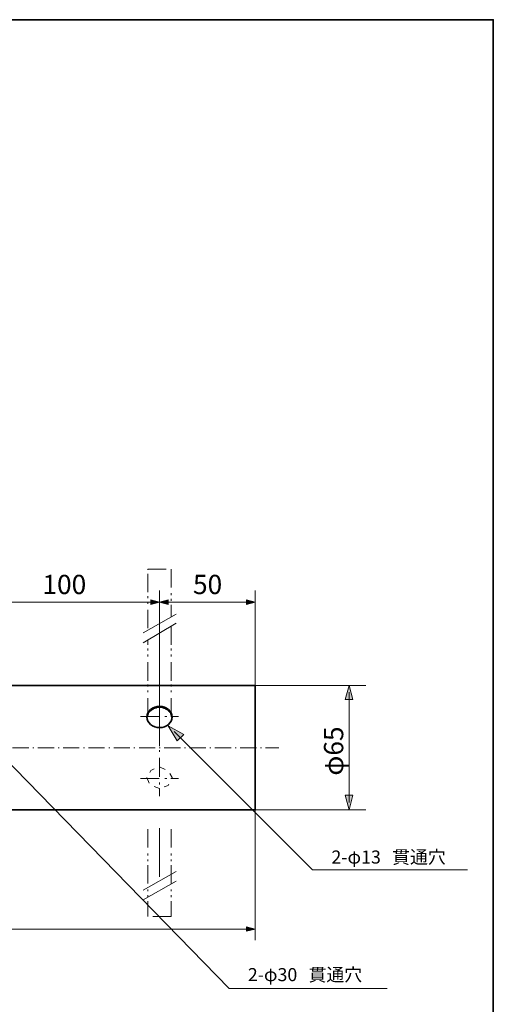
# Model space of a CAD drawing. Units: inches. Extents: x -200 to 548, y -33 to 243.
# Drawn here: x 261 to 344, y 72 to 243 of the extents above; entities that cross this region are included whole.
import ezdxf

# ---------------------------------------------------------------- set-up
doc = ezdxf.new("R2010")
doc.units = ezdxf.units.IN
doc.header["$MEASUREMENT"] = 0
doc.linetypes.add('AI-Linetype-14', pattern=[4.409722, 2.822222, -0.705556, 0.176389, -0.705556])
doc.layers.add('レイヤー 1', color=7, linetype='Continuous')

# ---------------------------------------------------------------- blocks, each defined once
blk = doc.blocks.new('block 300')
at = {"layer": 'レイヤー 1', "color": 18, "lineweight": 18}
for points in [[(283.32, 147.52), (283.32, 147.66)], [(283.32, 147.66), (286.53, 147.66)], [(287.37, 147.66), (287.37, 144.45)], [(283.32, 143.61), (283.32, 146.82)], [(283.32, 142.58), (283.32, 142.94)], [(287.37, 143.43), (287.37, 143.11)], [(283.32, 141.6), (283.32, 141.91)], [(287.37, 142.44), (287.37, 142.09)], [(287.37, 141.42), (287.37, 139.3)], [(282.47, 136.52), (288.22, 139.8)], [(283.32, 137.36), (283.32, 140.57)], [(282.47, 134.82), (288.22, 138.21)], [(287.37, 134.47), (287.37, 137.68)], [(283.32, 134.47), (283.32, 135.32)], [(283.32, 133.45), (283.32, 133.8)], [(283.32, 132.42), (283.32, 132.78)], [(287.37, 133.45), (287.37, 133.8)], [(287.37, 132.42), (287.37, 132.78)], [(283.32, 128.19), (283.32, 131.44)], [(287.37, 128.19), (287.37, 131.44)], [(283.32, 127.2), (283.32, 127.52)], [(287.37, 127.2), (287.37, 127.52)], [(283.32, 126.18), (283.32, 126.5)], [(285.36, 126.78), (285.36, 126.92)], [(285.36, 126.43), (285.36, 126.78)], [(285.36, 122.19), (285.36, 125.4)], [(287.37, 126.18), (287.37, 126.5)], [(283.32, 121.95), (283.32, 125.16)], [(287.37, 121.95), (287.37, 125.16)], [(283.32, 102.3), (283.32, 99.09)], [(285.36, 99.26), (285.36, 102.47)], [(287.37, 102.3), (287.37, 99.09)], [(285.36, 100), (285.36, 96.79)], [(283.32, 98.06), (283.32, 97.71)], [(285.36, 98.24), (285.36, 98.56)], [(287.37, 98.06), (287.37, 97.71)], [(283.32, 97.04), (283.32, 96.72)], [(285.36, 94.01), (285.36, 97.22)], [(287.37, 97.04), (287.37, 96.72)], [(288.22, 94.93), (282.47, 91.65)], [(283.32, 96.02), (283.32, 92.81)], [(285.36, 95.77), (285.36, 95.45)], [(285.36, 95.45), (285.36, 95.28)], [(287.37, 96.02), (287.37, 92.81)], [(288.22, 93.24), (282.47, 89.96)], [(283.32, 91.78), (283.32, 91.47)], [(287.37, 91.78), (287.37, 91.47)], [(283.32, 90.8), (283.32, 90.44)], [(283.32, 89.77), (283.32, 87.06)], [(287.37, 90.8), (287.37, 90.44)], [(287.37, 89.77), (287.37, 87.23)], [(287.37, 87.07), (284.16, 87.07)], [(287.37, 87.25), (287.37, 87.07)]]:
    blk.add_lwpolyline(points, dxfattribs=at)
blk = doc.blocks.new('block 301')
at = {"layer": 'レイヤー 1', "color": 7, "char_height": 2.2789, "attachment_point": 7}
for s, insert in [('\\fMS PGothic|b0|i0|c0|p34;\\W1;2-φ30', (300.74, 75.8)), ('\\fMS PGothic|b0|i0|c0|p34;\\W1;貫通穴', (311.33, 75.8))]:
    blk.add_mtext(s, dxfattribs=dict(at, insert=insert))

msp = doc.modelspace()

# ---------------------------------------------------------------- hatches: boundary and pattern name
at = {"layer": 'レイヤー 1'}
for points in [[(285.36, 141.91), (283.81, 142.27), (283.81, 141.49)], [(285.36, 141.91), (286.88, 141.49), (286.88, 142.27)], [(302.01, 141.91), (300.5, 142.27), (300.5, 141.49)], [(318.38, 127.38), (317.68, 124.91), (319.05, 124.91)], [(286.88, 120.32), (288.4, 117.71), (289.6, 118.81)], [(318.38, 105.68), (319.05, 108.22), (317.68, 108.22)], [(302.01, 84.87), (300.5, 85.29), (300.5, 84.52)]]:
    msp.add_hatch(color=18, dxfattribs=at).paths.add_polyline_path(points)

# ---------------------------------------------------------------- linework, layer by layer
at = {"layer": 'レイヤー 1', "color": 29, "lineweight": 35}
msp.add_lwpolyline([(-46.37, 243.44), (343.52, 243.44), (343.52, -33.42)], dxfattribs=at)
at = {"layer": 'レイヤー 1', "color": 18, "lineweight": 18}
for points in [[(285.36, 121.52), (285.36, 143.89)], [(302.01, 127.38), (321.31, 127.38)], [(318.38, 106.95), (318.38, 126.18)], [(285.36, 123.64), (285.36, 125.09)], [(282.05, 121.95), (285.26, 121.95)], [(285.36, 122.62), (285.36, 122.97)], [(286.28, 121.95), (286.6, 121.95)], [(287.3, 121.95), (288.64, 121.95)], [(285.36, 118.38), (285.36, 121.59)], [(285.36, 121.35), (285.36, 121.52)], [(285.36, 121.03), (285.36, 121.35)], [(285.36, 116.8), (285.36, 120.01)], [(285.36, 115.77), (285.36, 116.09)], [(285.36, 111.54), (285.36, 114.75)], [(285.36, 114.68), (285.36, 111.43)], [(283.67, 112.21), (283.81, 112.56)], [(283.81, 112.56), (284.41, 112.81)], [(285.43, 113.13), (286.35, 112.7)], [(287.13, 112.03), (287.55, 111.29)], [(282.05, 111.12), (285.26, 111.12)], [(283.56, 110.34), (283.14, 111.29)], [(285.36, 110.45), (285.36, 110.09)], [(286.88, 109.92), (286.17, 109.67)], [(286.28, 111.12), (286.6, 111.12)], [(286.95, 110.16), (286.88, 109.92)], [(287.3, 111.12), (288.64, 111.12)], [(287.55, 111.29), (287.48, 111.12)], [(285.36, 109.42), (284.41, 109.74)], [(285.36, 109.42), (285.36, 108.05)], [(302.01, 105.68), (321.31, 105.68)]]:
    msp.add_lwpolyline(points, dxfattribs=at)
at = {"layer": 'レイヤー 1', "color": 18, "lineweight": 9}
for points in [[(285.36, 121.52), (285.36, 143.89)], [(302.01, 127.38), (302.01, 143.89)], [(284.59, 141.91), (252.73, 141.91)], [(285.36, 141.91), (283.81, 142.27), (283.81, 141.49), (285.36, 141.91)], [(285.36, 141.91), (286.88, 141.49), (286.88, 142.27), (285.36, 141.91)], [(286.03, 141.91), (301.27, 141.91)], [(302.01, 141.91), (300.5, 142.27), (300.5, 141.49), (302.01, 141.91)], [(318.38, 127.38), (317.68, 124.91), (319.05, 124.91), (318.38, 127.38)], [(286.88, 120.32), (288.4, 117.71), (289.6, 118.81), (286.88, 120.32)], [(287.9, 119.34), (312.03, 95.21)], [(257.94, 115.15), (297.5, 74.53)], [(318.38, 105.68), (319.05, 108.22), (317.68, 108.22), (318.38, 105.68)], [(302.01, 105.68), (302.01, 82.93)], [(312.03, 95.21), (339.02, 95.21)], [(301.27, 84.87), (219.39, 84.87)], [(302.01, 84.87), (300.5, 85.29), (300.5, 84.52), (302.01, 84.87)], [(297.5, 74.53), (325.01, 74.53)]]:
    msp.add_lwpolyline(points, dxfattribs=at)
at = {"layer": 'レイヤー 1', "lineweight": 0}
for points in [[(285.36, 141.91), (283.81, 142.27), (283.81, 141.49), (285.36, 141.91)], [(285.36, 141.91), (286.88, 141.49), (286.88, 142.27), (285.36, 141.91)], [(302.01, 141.91), (300.5, 142.27), (300.5, 141.49), (302.01, 141.91)], [(318.38, 127.38), (317.68, 124.91), (319.05, 124.91), (318.38, 127.38)], [(286.88, 120.32), (288.4, 117.71), (289.6, 118.81), (286.88, 120.32)], [(318.38, 105.68), (319.05, 108.22), (317.68, 108.22), (318.38, 105.68)], [(302.01, 84.87), (300.5, 85.29), (300.5, 84.52), (302.01, 84.87)]]:
    msp.add_lwpolyline(points, dxfattribs=at)
at = {"layer": 'レイヤー 1', "color": 18, "lineweight": 35}
for points in [[(302.01, 127.38), (27.69, 127.38)], [(302.01, 116.51), (302.01, 127.38)], [(283.25, 121.95), (283.14, 121.88)], [(283.32, 122.19), (283.25, 122.12)], [(283.25, 122.12), (283.25, 121.95)], [(283.39, 122.37), (283.32, 122.3)], [(283.32, 122.3), (283.32, 122.19)], [(283.49, 122.62), (283.39, 122.55)], [(283.39, 122.55), (283.39, 122.37)], [(283.56, 122.72), (283.49, 122.62)], [(283.67, 122.79), (283.56, 122.72)], [(283.74, 122.86), (283.67, 122.79)], [(283.81, 122.97), (283.74, 122.86)], [(283.92, 123.04), (283.81, 122.97)], [(283.99, 123.15), (283.92, 123.04)], [(284.16, 123.22), (283.99, 123.15)], [(284.23, 123.29), (284.16, 123.22)], [(284.41, 123.39), (284.23, 123.29)], [(284.48, 123.39), (284.41, 123.39)], [(284.66, 123.46), (284.48, 123.39)], [(284.76, 123.46), (284.66, 123.46)], [(284.94, 123.57), (284.76, 123.46)], [(285.08, 123.57), (284.94, 123.57)], [(285.19, 123.57), (285.08, 123.57)], [(285.36, 123.57), (285.19, 123.57)], [(285.5, 123.57), (285.36, 123.57)], [(285.61, 123.57), (285.5, 123.57)], [(285.79, 123.57), (285.61, 123.57)], [(285.93, 123.46), (285.79, 123.57)], [(286.03, 123.46), (285.93, 123.46)], [(286.17, 123.39), (286.03, 123.46)], [(286.28, 123.39), (286.17, 123.39)], [(286.46, 123.29), (286.28, 123.39)], [(286.53, 123.22), (286.46, 123.29)], [(286.7, 123.15), (286.53, 123.22)], [(286.77, 123.04), (286.7, 123.15)], [(286.88, 122.97), (286.77, 123.04)], [(286.95, 122.86), (286.88, 122.97)], [(287.06, 122.79), (286.95, 122.86)], [(287.13, 122.72), (287.06, 122.79)], [(287.2, 122.62), (287.13, 122.72)], [(287.3, 122.55), (287.2, 122.62)], [(287.3, 122.37), (287.3, 122.55)], [(287.37, 122.3), (287.3, 122.37)], [(287.37, 122.19), (287.37, 122.3)], [(287.48, 122.12), (287.37, 122.19)], [(287.48, 121.95), (287.48, 122.12)], [(287.48, 121.88), (287.48, 121.95)], [(283.14, 121.88), (283.14, 121.77)], [(287.48, 121.77), (287.48, 121.88)], [(302.01, 116.51), (302.01, 105.68)], [(302.01, 105.68), (27.69, 105.68)]]:
    msp.add_lwpolyline(points, dxfattribs=at)
at = {"layer": 'レイヤー 1', "color": 29, "linetype": 'AI-Linetype-14', "lineweight": 9}
msp.add_lwpolyline([(12.78, 116.49), (306.15, 116.49)], dxfattribs=at)
at = {"layer": 'レイヤー 1', "color": 18, "lineweight": 35}
msp.add_open_spline([(287.55, 121.88), (287.55, 122.86), (286.53, 123.71), (285.36, 123.71), (284.16, 123.71), (283.14, 122.86), (283.14, 121.88), (283.14, 120.85), (284.16, 120.01), (285.36, 120.01), (286.53, 120.01), (287.55, 120.85), (287.55, 121.88)], degree=3, knots=[0, 0, 0, 0, 1, 1, 1, 2, 2, 2, 3, 3, 3, 4, 4, 4, 4], dxfattribs=at)

# ---------------------------------------------------------------- block references
at = {"layer": 'レイヤー 1'}
for name in ['block 300', 'block 301']:
    msp.add_blockref(name, (0, 0), dxfattribs=at)

# ---------------------------------------------------------------- texts
at = {"layer": 'レイヤー 1', "color": 7, "attachment_point": 7}
for s, insert, char_height in [('\\fMS PGothic|b0|i0|c0|p34;\\W1;100', (264.94, 143.29), 3.3584), ('\\fMS PGothic|b0|i0|c0|p34;\\W1;50', (291.18, 143.29), 3.3584), ('\\fMS PGothic|b0|i0|c0|p34;\\W1;2-φ13', (315.31, 96.3), 2.2789), ('\\fMS PGothic|b0|i0|c0|p34;\\W1;貫通穴', (325.9, 96.3), 2.2789)]:
    msp.add_mtext(s, dxfattribs=dict(at, insert=insert, char_height=char_height))
at = {"layer": 'レイヤー 1', "color": 7, "insert": (317.37, 111.64), "char_height": 3.3584, "attachment_point": 7, "rotation": 90}
msp.add_mtext('\\fMS PGothic|b0|i0|c0|p34;\\W1;φ65', dxfattribs=at)

doc.saveas('drawing.dxf')
